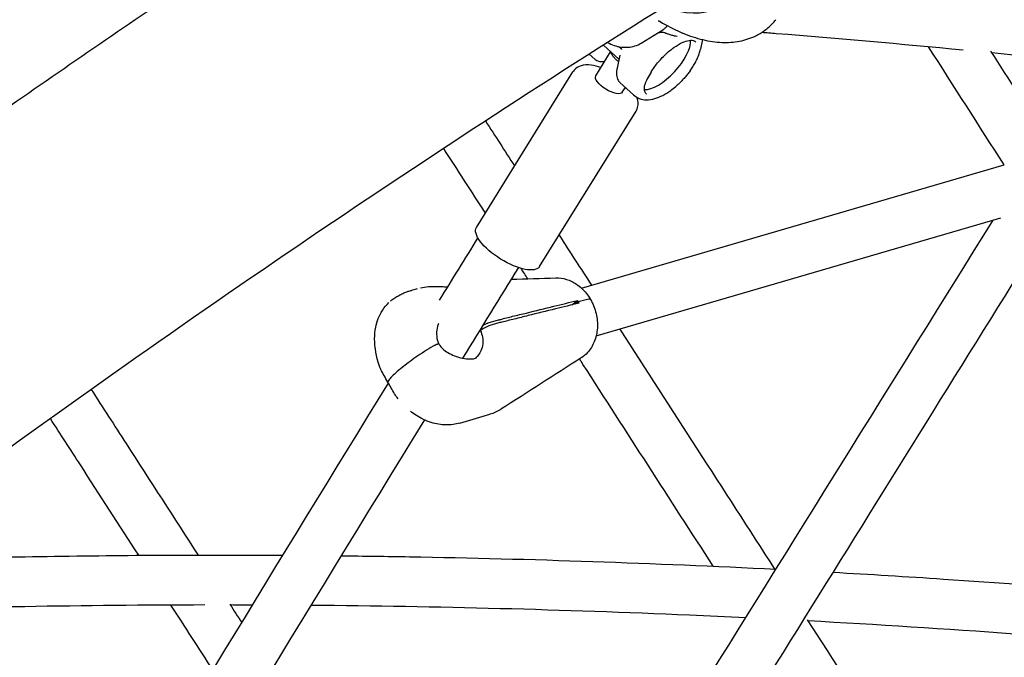
# Model space of a CAD drawing. Units: millimetres. Extents: x 176014 to 218064, y -10065 to 19635.
# Drawn here: x 206359 to 206674, y -4119 to -3915 of the extents above; entities that cross this region are included whole.
import ezdxf

# ---------------------------------------------------------------- set-up
doc = ezdxf.new("R2010")
doc.units = ezdxf.units.MM
doc.header["$LTSCALE"] = 15
doc.layers.add('P001', color=131, linetype='Continuous')

msp = doc.modelspace()

# ---------------------------------------------------------------- linework, layer by layer
at = {"layer": 'P001', "extrusion": (-1, -2.22045e-16, 0)}
for p, q in [((206557.98, -3922.15), (206564.93, -3917.9)), ((206550.85, -3927.28), (206545.96, -3922.78)), ((206577.56, -3921.02), (206576.92, -3924.14)), ((206541.35, -3925.71), (206543.12, -3927.33)), ((206543.45, -3932.66), (206548.22, -3924.96)), ((206551.11, -3926), (206550.26, -3930.23)), ((206505.26, -3981.17), (206536.12, -3931.38)), ((206551.16, -3934.73), (206555.52, -3938.73)), ((206551.95, -3937.92), (206552.93, -3936.35)), ((206525.49, -3993.71), (206556.35, -3943.92)), ((206538.88, -4000.61), (206674.2, -3961.13)), ((206543.59, -4015.9), (206673.06, -3978.13)), ((206484.57, -4001.27), (206486.41, -4000.73)), ((206538.24, -4000.79), (206538.24, -4000.79)), ((206535.77, -4005.97), (206537.58, -4004.55)), ((206540.83, -4004.24), (206537.83, -4004.98)), ((206540.83, -4004.24), (206537.83, -4004.98)), ((206537.83, -4004.98), (206536.92, -4005.69)), ((206537.83, -4004.98), (206536.92, -4005.69)), ((206509.04, -4011.74), (206512.31, -4010.79)), ((206506.51, -4014.19), (206506.02, -4014.57)), ((206512.8, -4011.64), (206509.52, -4012.59)), ((206483.45, -4024.49), (206480.94, -4026.46)), ((206483.45, -4024.49), (206480.94, -4026.46)), ((206499.99, -4043.8), (206509.6, -4040.99))]:
    msp.add_line(p, q, dxfattribs=at)
at = {"layer": 'P001'}
for centre, major_axis, ratio, start_param, end_param in [((206555.39, -3864.24), (-28.22, 46.01), 0.514962, 2.546176, 3.62028), ((206557.43, -3902.25), (-9.67, 15.77), 0.514962, 2.773004, 2.817433), ((206565.26, -3927.99), (7.78, 8.47), 0.414543, 3.474898, 5.914248), ((206504.63, -4018.04), (11.28, 6.46), 0.1872, 0.581291, 0.660705)]:
    msp.add_ellipse(centre, major_axis=major_axis, ratio=ratio, start_param=start_param, end_param=end_param, dxfattribs=at)
at = {"layer": 'P001', "extrusion": (0, -2.22045e-16, -1)}
msp.add_ellipse((206547.7, -3935.29), major_axis=(-4.25, 2.63), ratio=0.380598, start_param=3.141593, end_param=6.283185, dxfattribs=at)
at = {"layer": 'P001', "extrusion": (4.93038e-32, -2.22045e-16, -1)}
msp.add_ellipse((206515.38, -3987.44), major_axis=(-10.11, 6.27), ratio=0.380598, start_param=3.141593, end_param=6.283185, dxfattribs=at)
at = {"layer": 'P001', "extrusion": (1.10934e-31, -2.22045e-16, -1)}
msp.add_ellipse((206504.14, -4017.18), major_axis=(11.28, 6.46), ratio=0.1872, start_param=-0.660705, end_param=-0.581291, dxfattribs=at)
at = {"layer": 'P001'}
for points, knots in [([(207416.58, -3645.3), (207406.61, -3660.76), (207396.64, -3676.22), (207336.76, -3769.06), (207286.88, -3846.48), (207162.16, -4040), (207087.32, -4156.11), (206988.03, -4309.31), (206963.14, -4346.82), (206917.63, -4394.34), (206900.62, -4409.55), (206868.01, -4434.28), (206852.59, -4444.38), (206820.95, -4462), (206804.68, -4469.56), (206771.6, -4482.01), (206754.74, -4486.92), (206720.76, -4494.01), (206703.57, -4496.2), (206669.22, -4497.84), (206651.98, -4497.29), (206629.75, -4494.82), (206624.63, -4494.13), (206619.53, -4493.31)], [4.00694, 4.00694, 4.00694, 4.00694, 10, 10, 40.000001, 40.000001, 85.000022, 85.000022, 99.506108, 99.506108, 107.347398, 107.347398, 113.888051, 113.888051, 120.413075, 120.413075, 126.918231, 126.918231, 133.408005, 133.408005, 139.884976, 139.884976, 141.825114, 141.825114, 141.825114, 141.825114]), ([(207213.15, -3686.19), (207203.49, -3701.23), (207193.83, -3716.27), (207134.42, -3808.86), (207084.78, -3886.53), (206960.6, -4080.61), (206886.05, -4197.02), (206785.7, -4350.5), (206759.12, -4387.78), (206712.65, -4432.94), (206696.34, -4446.58), (206664.43, -4469.24), (206648.92, -4478.67), (206617.26, -4494.83), (206601.04, -4501.61), (206568.24, -4512.4), (206551.59, -4516.46), (206518.18, -4521.78), (206501.34, -4523.07), (206475.23, -4522.93), (206465.9, -4522.45), (206456.59, -4521.56)], [4.178663, 4.178663, 4.178663, 4.178663, 10.000003, 10.000003, 40.00002, 40.00002, 85.000319, 85.000319, 99.824553, 99.824553, 107.186009, 107.186009, 113.663035, 113.663035, 120.084417, 120.084417, 126.453512, 126.453512, 132.783791, 132.783791, 136.297956, 136.297956, 136.297956, 136.297956]), ([(206996.6, -3755.91), (206987.48, -3770.21), (206978.36, -3784.52), (206919.77, -3876.65), (206870.53, -3954.72), (206764.02, -4123.13), (206706.74, -4213.47), (206611.24, -4360.08), (206575.07, -4420.44), (206512.1, -4481.85), (206494.7, -4496.25), (206461.77, -4518.93), (206446.44, -4527.9), (206415.29, -4542.96), (206399.42, -4549.14), (206367.48, -4558.6), (206351.34, -4561.96), (206319.11, -4565.82), (206302.95, -4566.37), (206286.8, -4565.53), (206286.73, -4565.52), (206286.66, -4565.52)], [4.480224, 4.480224, 4.480224, 4.480224, 10.000012, 10.000012, 40.000083, 40.000083, 74.780956, 74.780956, 97.062125, 97.062125, 104.879972, 104.879972, 111.234898, 111.234898, 117.470216, 117.470216, 123.604589, 123.604589, 129.665098, 129.665098, 129.691553, 129.691553, 129.691553, 129.691553]), ([(206538.79, -3822.17), (206518.51, -3834.67), (206498.22, -3847.45), (206457.63, -3873.59), (206437.32, -3886.94), (206396.74, -3914.18), (206376.45, -3928.08), (206335.96, -3956.37), (206315.74, -3970.77), (206295.56, -3985.43)], [5.2594407, 5.2594407, 5.2594407, 5.2594407, 5.2868556, 5.2868556, 5.3143143, 5.3143143, 5.3417759, 5.3417759, 5.3691996, 5.3691996, 5.3691996, 5.3691996]), ([(206765.74, -3857.05), (206757.44, -3870.23), (206749.14, -3883.42), (206691.77, -3974.84), (206643.08, -4053.48), (206551.53, -4200.51), (206508.71, -4268.98), (206434.75, -4383.88), (206405.01, -4431.73), (206347.62, -4510.64), (206318.99, -4540.81), (206273.39, -4575.66), (206258.47, -4585.36), (206228.41, -4601.5), (206213.24, -4608.1), (206182.78, -4618.26), (206167.44, -4621.91), (206137.64, -4626.16), (206123.13, -4626.96), (206108.68, -4626.49)], [4.936856, 4.936856, 4.936856, 4.936856, 10.000035, 10.000035, 40.000207, 40.000207, 66.218628, 66.218628, 84.503153, 84.503153, 98.338395, 98.338395, 104.642855, 104.642855, 110.663363, 110.663363, 116.509394, 116.509394, 121.943537, 121.943537, 121.943537, 121.943537]), ([(206564.04, -3915.27), (206563.95, -3915.22), (206563.86, -3915.18), (206563.7, -3915.13), (206563.62, -3915.12), (206563.53, -3915.11), (206563.5, -3915.11), (206563.47, -3915.11), (206563.46, -3915.11), (206563.46, -3915.11)], [0, 0, 0, 0, 0.0504611, 0.0504611, 0.0953302, 0.0953302, 0.1283573, 0.1283573, 0.1512903, 0.1512903, 0.1512903, 0.1512903]), ([(206564.04, -3915.27), (206566.22, -3916.57), (206568.4, -3917.7), (206572.71, -3919.57), (206574.84, -3920.32), (206579.02, -3921.41), (206581.06, -3921.76), (206585.03, -3922.03), (206586.95, -3921.95), (206590.63, -3921.36), (206592.39, -3920.85), (206594.03, -3920.11)], [4.3767231, 4.3767231, 4.3767231, 4.3767231, 4.5184872, 4.5184872, 4.6602512, 4.6602512, 4.8020153, 4.8020153, 4.9437793, 4.9437793, 5.0855434, 5.0855434, 5.0855434, 5.0855434]), ([(206564.93, -3917.9), (206565.21, -3917.72), (206565.47, -3917.52), (206565.95, -3917.08), (206566.16, -3916.85), (206566.36, -3916.59)], [5.153052, 5.153052, 5.153052, 5.153052, 5.2543478, 5.2543478, 5.3513636, 5.3513636, 5.3513636, 5.3513636]), ([(206594.03, -3920.11), (206594.58, -3919.87), (206595.11, -3919.6), (206596.15, -3919.02), (206596.65, -3918.7), (206597.63, -3918.02), (206598.1, -3917.65), (206599.02, -3916.88), (206599.46, -3916.47), (206600.31, -3915.6), (206600.71, -3915.14), (206601.1, -3914.67)], [5.0855434, 5.0855434, 5.0855434, 5.0855434, 5.1345443, 5.1345443, 5.1835453, 5.1835453, 5.2325462, 5.2325462, 5.2815471, 5.2815471, 5.330548, 5.330548, 5.330548, 5.330548]), ([(206569.5, -3920.01), (206569.27, -3920.01), (206568.98, -3919.97), (206568.34, -3919.83), (206567.98, -3919.73), (206567.36, -3919.54), (206567.08, -3919.44), (206566.48, -3919.24), (206566.18, -3919.13), (206565.64, -3918.95), (206565.37, -3918.87), (206564.89, -3918.77), (206564.68, -3918.74), (206564.51, -3918.76), (206564.51, -3918.76), (206564.51, -3918.76)], [-1.5163688, -1.5163688, -1.5163688, -1.5163688, -1.3833112, -1.3833112, -1.2502536, -1.2502536, -1.1595722, -1.1595722, -1.0688909, -1.0688909, -0.9890029, -0.9890029, -0.9091148, -0.9091148, -0.909055, -0.909055, -0.909055, -0.909055]), ([(206661.08, -3924.41), (206641.12, -3922.5), (206621.16, -3920.75), (206599.63, -3919.03), (206598.07, -3918.91), (206596.51, -3918.78)], [60.755663, 60.755663, 60.755663, 60.755663, 70.510307, 70.510307, 71.272852, 71.272852, 71.272852, 71.272852]), ([(206547.25, -3921.96), (206548.57, -3922.67), (206550.02, -3923.21), (206553.01, -3923.6), (206554.52, -3923.54), (206556.69, -3922.84), (206557.36, -3922.54), (206557.98, -3922.15)], [4.436337, 4.436337, 4.436337, 4.436337, 4.7567258, 4.7567258, 5.0276445, 5.0276445, 5.153052, 5.153052, 5.153052, 5.153052]), ([(206561.19, -3931.41), (206561.77, -3930.45), (206562.46, -3929.47), (206564, -3927.57), (206564.85, -3926.65), (206566.63, -3924.96), (206567.55, -3924.2), (206569.37, -3922.91), (206570.27, -3922.39), (206571.92, -3921.63), (206572.69, -3921.4), (206573.98, -3921.21), (206574.51, -3921.26), (206575.13, -3921.5), (206575.31, -3921.61), (206575.46, -3921.74)], [6.250733, 6.250733, 6.250733, 6.250733, 6.564235, 6.564235, 6.879455, 6.879455, 7.194639, 7.194639, 7.507993, 7.507993, 7.816931, 7.816931, 8.121857, 8.121857, 8.285473, 8.285473, 8.285473, 8.285473]), ([(206549.14, -3926.57), (206548.9, -3926.24), (206548.67, -3925.89), (206548.36, -3925.29), (206548.25, -3925.04), (206548.15, -3924.8)], [0, 0, 0, 0, 0.1244361, 0.1244361, 0.2064833, 0.2064833, 0.2064833, 0.2064833]), ([(206551.59, -3923.92), (206551.59, -3923.92), (206551.6, -3923.93), (206551.6, -3923.93), (206551.6, -3923.93), (206551.61, -3923.94), (206551.61, -3923.94), (206551.61, -3923.95), (206551.62, -3923.95), (206551.62, -3923.96), (206551.62, -3923.97), (206551.63, -3923.98), (206551.63, -3923.99), (206551.63, -3923.99), (206551.63, -3924), (206551.63, -3924), (206551.63, -3924.01), (206551.63, -3924.02), (206551.63, -3924.02)], [-0.01220827, -0.01220827, -0.01220827, -0.01220827, -0.0106063, -0.0106063, -0.0106063, -0.00905371, -0.00905371, -0.00905371, -0.00735769, -0.00735769, -0.00735769, -0.00404757, -0.00404757, -0.00404757, -0.00226389, -0.00226389, -0.00226389, 0, 0, 0, 0]), ([(206573.64, -3931.06), (206573.95, -3930.62), (206574.26, -3930.17), (206574.83, -3929.27), (206575.09, -3928.81), (206575.58, -3927.89), (206575.81, -3927.43), (206576.21, -3926.5), (206576.39, -3926.04), (206576.7, -3925.1), (206576.82, -3924.63), (206576.92, -3924.14)], [2.9926959, 2.9926959, 2.9926959, 2.9926959, 3.1300378, 3.1300378, 3.2673798, 3.2673798, 3.4047217, 3.4047217, 3.5420636, 3.5420636, 3.6794056, 3.6794056, 3.6794056, 3.6794056]), ([(206545.09, -3930.01), (206544.05, -3929.64), (206543.02, -3929.37), (206540.86, -3929.08), (206539.71, -3929.07), (206537.81, -3929.75), (206537.08, -3930.18), (206536.37, -3931.01), (206536.24, -3931.19), (206536.12, -3931.38)], [4.205657, 4.205657, 4.205657, 4.205657, 4.560009, 4.560009, 4.969679, 4.969679, 5.203868, 5.203868, 5.26312, 5.26312, 5.26312, 5.26312]), ([(206546.24, -3928.15), (206545.69, -3928.21), (206545.18, -3928.2), (206544.1, -3927.99), (206543.55, -3927.73), (206543.12, -3927.33)], [4.7033928, 4.7033928, 4.7033928, 4.7033928, 4.8948812, 4.8948812, 5.1438799, 5.1438799, 5.1438799, 5.1438799]), ([(206549.94, -3927.43), (206549.7, -3927.21), (206549.48, -3926.98), (206549.24, -3926.69), (206549.19, -3926.63), (206549.14, -3926.57)], [0, 0, 0, 0, 0.1074794, 0.1074794, 0.1371874, 0.1371874, 0.1371874, 0.1371874]), ([(206550.26, -3930.23), (206550.18, -3930.61), (206550.13, -3930.98), (206550.07, -3931.69), (206550.07, -3932.03), (206550.13, -3932.67), (206550.19, -3932.98), (206550.36, -3933.56), (206550.48, -3933.83), (206550.78, -3934.31), (206550.95, -3934.54), (206551.16, -3934.73)], [0.5378129, 0.5378129, 0.5378129, 0.5378129, 0.6581114, 0.6581114, 0.7784099, 0.7784099, 0.8987084, 0.8987084, 1.0190069, 1.0190069, 1.1393054, 1.1393054, 1.1393054, 1.1393054]), ([(206561.19, -3931.42), (206560.72, -3932.21), (206560.25, -3932.94), (206559.54, -3934.27), (206559.29, -3934.89), (206559.17, -3935.48)], [0.0008288, 0.0008288, 0.0008288, 0.0008288, 0.3041822, 0.3041822, 0.5935319, 0.5935319, 0.5935319, 0.5935319]), ([(206561.09, -3931.58), (206561.09, -3931.59), (206561.09, -3931.59), (206561.13, -3931.65), (206561.16, -3931.69), (206561.21, -3931.73)], [7.2816379, 7.2816379, 7.2816379, 7.2816379, 7.2860563, 7.2860563, 7.4224907, 7.4224907, 7.4224907, 7.4224907]), ([(206573.64, -3931.06), (206573.38, -3931.43), (206573.1, -3931.79), (206572.54, -3932.5), (206572.24, -3932.85), (206571.64, -3933.54), (206571.32, -3933.88), (206570.69, -3934.54), (206570.36, -3934.86), (206569.7, -3935.49), (206569.36, -3935.79), (206569.03, -3936.08)], [3.2904894, 3.2904894, 3.2904894, 3.2904894, 3.4035271, 3.4035271, 3.5165648, 3.5165648, 3.6296024, 3.6296024, 3.7426401, 3.7426401, 3.8556778, 3.8556778, 3.8556778, 3.8556778]), ([(206559.67, -3938.47), (206559.55, -3938.37), (206559.46, -3938.25), (206559.29, -3937.97), (206559.22, -3937.81), (206559.11, -3937.46), (206559.07, -3937.26), (206559.04, -3936.81), (206559.03, -3936.57), (206559.07, -3936.05), (206559.11, -3935.77), (206559.17, -3935.48)], [5.1438799, 5.1438799, 5.1438799, 5.1438799, 5.2641784, 5.2641784, 5.3844769, 5.3844769, 5.5047754, 5.5047754, 5.6250739, 5.6250739, 5.7453724, 5.7453724, 5.7453724, 5.7453724]), ([(206555.52, -3938.73), (206556.07, -3939.24), (206556.72, -3939.63), (206558.12, -3940.17), (206558.87, -3940.3), (206560.58, -3940.36), (206561.5, -3940.2), (206563.27, -3939.68), (206564.12, -3939.32), (206565.79, -3938.45), (206566.62, -3937.93), (206567.97, -3936.95), (206568.5, -3936.53), (206569.03, -3936.08)], [1.139305, 1.139305, 1.139305, 1.139305, 1.299905, 1.299905, 1.481477, 1.481477, 1.738793, 1.738793, 1.996433, 1.996433, 2.254074, 2.254074, 2.427508, 2.427508, 2.427508, 2.427508]), ([(206556.35, -3943.92), (206556.65, -3943.44), (206556.85, -3942.9), (206557.05, -3941.78), (206557.03, -3941.21), (206556.87, -3940.27), (206556.76, -3939.89), (206556.62, -3939.53)], [2.121527, 2.121527, 2.121527, 2.121527, 2.2723385, 2.2723385, 2.4444156, 2.4444156, 2.5794027, 2.5794027, 2.5794027, 2.5794027]), ([(206552.97, -4167.87), (206559.96, -4156.68), (206566.94, -4145.48), (206606.18, -4082.5), (206638.36, -4030.63), (206670.62, -3978.84)], [193.552994, 193.552994, 193.552994, 193.552994, 197.837382, 197.837382, 217.64019, 217.64019, 217.64019, 217.64019]), ([(206530.63, -3997.31), (206531.79, -3997.27), (206532.97, -3997.44), (206535.24, -3998.15), (206536.34, -3998.7), (206538.48, -4000.16), (206539.5, -4001.12), (206540.9, -4002.86), (206541.37, -4003.55), (206541.79, -4004.28)], [0, 0, 0, 0, 0.37591, 0.37591, 0.760555, 0.760555, 1.188432, 1.188432, 1.442895, 1.442895, 1.442895, 1.442895]), ([(206477.78, -4004.71), (206477.92, -4004.59), (206478.08, -4004.47), (206478.62, -4004.07), (206479.05, -4003.78), (206479.91, -4003.26), (206480.35, -4003.01), (206481.22, -4002.56), (206481.67, -4002.34), (206482.5, -4001.97), (206482.9, -4001.81), (206483.4, -4001.63), (206483.54, -4001.59), (206483.68, -4001.55)], [0.1062802, 0.1062802, 0.1062802, 0.1062802, 0.1777524, 0.1777524, 0.3396849, 0.3396849, 0.4867877, 0.4867877, 0.6373983, 0.6373983, 0.787543, 0.787543, 0.8511352, 0.8511352, 0.8511352, 0.8511352]), ([(206483.68, -4001.55), (206483.94, -4001.47), (206484.15, -4001.4), (206484.42, -4001.32), (206484.5, -4001.29), (206484.57, -4001.27)], [0, 0, 0, 0, 0.1322516, 0.1322516, 0.2398326, 0.2398326, 0.2398326, 0.2398326]), ([(206487.42, -4000.48), (206488.23, -4000.31), (206489.08, -4000.19), (206491.29, -4000.01), (206492.69, -4000.02), (206494.74, -4000.11), (206495.42, -4000.16), (206496.09, -4000.2)], [0.1098428, 0.1098428, 0.1098428, 0.1098428, 0.3695013, 0.3695013, 0.7823103, 0.7823103, 0.9868422, 0.9868422, 0.9868422, 0.9868422]), ([(206521.3, -4008.56), (206524.18, -4007.85), (206527.17, -4007.12), (206532.54, -4005.79), (206535.1, -4005.16), (206537.58, -4004.55)], [0.00001, 0.00001, 0.00001, 0.00001, 1.565461, 1.565461, 2.904992, 2.904992, 2.904992, 2.904992]), ([(206537.58, -4004.55), (206537.62, -4004.62), (206537.67, -4004.69), (206537.75, -4004.83), (206537.79, -4004.9), (206537.83, -4004.98)], [0.00001168, 0.00001168, 0.00001168, 0.00001168, 0.02501605, 0.02501605, 0.05002007, 0.05002007, 0.05002007, 0.05002007]), ([(206541.79, -4004.28), (206542.58, -4005.66), (206543.18, -4007.19), (206543.91, -4010.26), (206544.06, -4011.85), (206543.87, -4014.89), (206543.54, -4016.38), (206542.47, -4019.02), (206541.72, -4020.23), (206540.2, -4021.87), (206539.52, -4022.44), (206538.78, -4022.92)], [0, 0, 0, 0, 0.480408, 0.480408, 0.948933, 0.948933, 1.408165, 1.408165, 1.842292, 1.842292, 2.125895, 2.125895, 2.125895, 2.125895]), ([(206472.7, -4016.82), (206472.7, -4015.58), (206472.8, -4014.33), (206473.42, -4011.22), (206474.14, -4009.36), (206475.77, -4006.82), (206476.45, -4005.96), (206477.23, -4005.2)], [0, 0, 0, 0, 0.372708, 0.372708, 0.951691, 0.951691, 1.278438, 1.278438, 1.278438, 1.278438]), ([(206538.07, -4005.41), (206535.58, -4006.02), (206533.03, -4006.65), (206527.66, -4007.97), (206524.67, -4008.7), (206521.79, -4009.41)], [0.000011, 0.000011, 0.000011, 0.000011, 1.349436, 1.349436, 2.926542, 2.926542, 2.926542, 2.926542]), ([(206537.83, -4004.98), (206537.87, -4005.05), (206537.91, -4005.12), (206537.99, -4005.26), (206538.03, -4005.33), (206538.07, -4005.41)], [0, 0, 0, 0, 0.02500402, 0.02500402, 0.05000838, 0.05000838, 0.05000838, 0.05000838]), ([(206512.91, -4010.63), (206512.91, -4010.62), (206512.91, -4010.62), (206512.92, -4010.62), (206512.92, -4010.62), (206512.92, -4010.62)], [0.000001, 0.000001, 0.000001, 0.000001, 0.00147539, 0.00147539, 0.002949781, 0.002949781, 0.002949781, 0.002949781]), ([(206512.92, -4010.62), (206514.22, -4010.28), (206515.54, -4009.95), (206518.32, -4009.26), (206519.82, -4008.9), (206521.3, -4008.56)], [0, 0, 0, 0, 0.709398, 0.709398, 1.509445, 1.509445, 1.509445, 1.509445]), ([(206521.79, -4009.41), (206520.32, -4009.79), (206518.84, -4010.17), (206516.06, -4010.85), (206514.73, -4011.17), (206513.41, -4011.47)], [0.000009, 0.000009, 0.000009, 0.000009, 0.799825, 0.799825, 1.509009, 1.509009, 1.509009, 1.509009]), ([(206493.14, -4011.92), (206493.09, -4012.03), (206493.05, -4012.14), (206492.76, -4012.97), (206492.58, -4013.79), (206492.47, -4015.53), (206492.54, -4016.48), (206492.95, -4017.78), (206493.12, -4018.18), (206493.33, -4018.56)], [0.2295804, 0.2295804, 0.2295804, 0.2295804, 0.2728616, 0.2728616, 0.5546872, 0.5546872, 0.8494628, 0.8494628, 0.9836607, 0.9836607, 0.9836607, 0.9836607]), ([(206506.51, -4014.19), (206507.17, -4015.54), (206507.44, -4017.03), (206507.28, -4018.47), (206507.2, -4019.22), (206506.99, -4019.95), (206506.68, -4020.63), (206506.27, -4021.53), (206505.68, -4022.35), (206504.94, -4023.03)], [0, 0, 0, 0, 0.3745337, 0.3745337, 0.3745337, 0.5699927, 0.5699927, 0.5699927, 0.8261095, 0.8261095, 0.8261095, 0.8261095]), ([(206507.93, -4013.34), (206507.69, -4013.49), (206507.45, -4013.63), (206506.98, -4013.91), (206506.74, -4014.05), (206506.51, -4014.19)], [0.0000025, 0.0000025, 0.0000025, 0.0000025, 0.0842275, 0.0842275, 0.1674743, 0.1674743, 0.1674743, 0.1674743]), ([(206507.44, -4012.49), (206507.58, -4012.41), (206507.73, -4012.32), (206508.02, -4012.17), (206508.16, -4012.1), (206508.44, -4011.97), (206508.58, -4011.91), (206508.82, -4011.81), (206508.94, -4011.77), (206509.04, -4011.74)], [0, 0, 0, 0, 0.0499797, 0.0499797, 0.1001091, 0.1001091, 0.1505058, 0.1505058, 0.2009405, 0.2009405, 0.2009405, 0.2009405]), ([(206509.52, -4012.59), (206509.42, -4012.62), (206509.31, -4012.66), (206509.06, -4012.76), (206508.93, -4012.82), (206508.65, -4012.95), (206508.51, -4013.02), (206508.22, -4013.18), (206508.07, -4013.26), (206507.93, -4013.34)], [0.0000001, 0.0000001, 0.0000001, 0.0000001, 0.0499259, 0.0499259, 0.099814, 0.099814, 0.1494351, 0.1494351, 0.1989097, 0.1989097, 0.1989097, 0.1989097]), ([(206513.41, -4011.47), (206513.41, -4011.47), (206513.41, -4011.48), (206513.4, -4011.48), (206513.4, -4011.48), (206513.39, -4011.48)], [0, 0, 0, 0, 0.00147439, 0.00147439, 0.002948781, 0.002948781, 0.002948781, 0.002948781]), ([(206491.41, -4019.22), (206490.46, -4019.77), (206489.51, -4020.34), (206488.6, -4020.91), (206486.68, -4022.12), (206484.9, -4023.35), (206483.45, -4024.49)], [-1, -1, -1, -1, -0.678051, -0.678051, -0.678051, 0, 0, 0, 0]), ([(206491.41, -4019.22), (206490.46, -4019.77), (206489.51, -4020.34), (206488.6, -4020.91), (206486.68, -4022.12), (206484.9, -4023.35), (206483.45, -4024.49)], [0, 0, 0, 0, 0.321949, 0.321949, 0.321949, 1, 1, 1, 1]), ([(206493.33, -4018.56), (206493.31, -4018.52), (206493.25, -4018.5), (206493.04, -4018.51), (206492.88, -4018.56), (206492.63, -4018.64), (206492.43, -4018.71), (206492.04, -4018.89), (206491.91, -4018.95), (206491.66, -4019.08), (206491.54, -4019.15), (206491.41, -4019.22)], [-0.3818554, -0.3818554, -0.3818554, -0.3818554, -0.2996135, -0.2996135, -0.1874629, -0.1874629, -0.0862743, -0.0862743, -0.0431394, -0.0431394, 0, 0, 0, 0]), ([(206493.33, -4018.56), (206493.31, -4018.52), (206493.25, -4018.5), (206493.04, -4018.51), (206492.88, -4018.56), (206492.63, -4018.64), (206492.43, -4018.71), (206492.04, -4018.89), (206491.91, -4018.95), (206491.66, -4019.08), (206491.54, -4019.15), (206491.41, -4019.22)], [0.1725398, 0.1725398, 0.1725398, 0.1725398, 0.2437164, 0.2437164, 0.3407777, 0.3407777, 0.4283519, 0.4283519, 0.4656831, 0.4656831, 0.5030184, 0.5030184, 0.5030184, 0.5030184]), ([(206493.33, -4018.56), (206493.64, -4019.1), (206494.05, -4019.6), (206494.98, -4020.48), (206495.52, -4020.87), (206496.77, -4021.63), (206497.5, -4021.98), (206499.12, -4022.59), (206500.01, -4022.84), (206501.72, -4023.18), (206502.56, -4023.26), (206503.82, -4023.26), (206504.31, -4023.21), (206504.66, -4023.13)], [0, 0, 0, 0, 0.192685, 0.192685, 0.389406, 0.389406, 0.630275, 0.630275, 0.919588, 0.919588, 1.218098, 1.218098, 1.455329, 1.455329, 1.455329, 1.455329]), ([(206581.05, -4089.62), (206567.15, -4068.08), (206553.25, -4046.54), (206538.99, -4024.42), (206538.62, -4023.84), (206538.24, -4023.26)], [209.320728, 209.320728, 209.320728, 209.320728, 217.672649, 217.672649, 217.896357, 217.896357, 217.896357, 217.896357]), ([(206476.93, -4030.68), (206476.52, -4029.96), (206476.11, -4029.26), (206475.34, -4027.91), (206474.97, -4027.25), (206474.46, -4026.16), (206474.28, -4025.72), (206474.14, -4025.28)], [0, 0, 0, 0, 0.2533357, 0.2533357, 0.5277752, 0.5277752, 0.7180066, 0.7180066, 0.7180066, 0.7180066]), ([(206480.94, -4026.46), (206479.48, -4027.6), (206478.35, -4028.65), (206477.64, -4029.5), (206477.31, -4029.9), (206477.07, -4030.26), (206476.94, -4030.57)], [-1, -1, -1, -1, -0.321925, -0.321925, -0.321925, 0, 0, 0, 0]), ([(206480.94, -4026.46), (206479.48, -4027.6), (206478.35, -4028.65), (206477.64, -4029.5), (206477.31, -4029.9), (206477.07, -4030.26), (206476.94, -4030.57)], [0, 0, 0, 0, 0.678075, 0.678075, 0.678075, 1, 1, 1, 1]), ([(206367.28, -4210.98), (206369.07, -4208.04), (206370.86, -4205.09), (206407.41, -4145.04), (206442.12, -4087.89), (206477.11, -4031)], [186.124738, 186.124738, 186.124738, 186.124738, 187.239691, 187.239691, 208.887512, 208.887512, 208.887512, 208.887512]), ([(206381.98, -4033.06), (206385.71, -4038.83), (206389.43, -4044.6), (206400.84, -4062.26), (206408.53, -4074.15), (206416.21, -4086.04)], [56.957312, 56.957312, 56.957312, 56.957312, 59.195923, 59.195923, 63.808333, 63.808333, 63.808333, 63.808333]), ([(206476.94, -4030.57), (206476.92, -4030.61), (206476.91, -4030.64), (206476.92, -4030.67), (206476.93, -4030.68), (206476.93, -4030.68)], [-0.50301835, -0.50301835, -0.50301835, -0.50301835, -0.46568312, -0.46568312, -0.46009429, -0.46009429, -0.46009429, -0.46009429]), ([(206476.94, -4030.57), (206476.92, -4030.61), (206476.91, -4030.64), (206476.92, -4030.67), (206476.93, -4030.68), (206476.93, -4030.68)], [0, 0, 0, 0, 0.04313944, 0.04313944, 0.04959713, 0.04959713, 0.04959713, 0.04959713]), ([(206480.19, -4036.05), (206479.81, -4035.53), (206479.44, -4034.97), (206478.73, -4033.82), (206478.37, -4033.22), (206477.66, -4031.97), (206477.29, -4031.31), (206476.93, -4030.68)], [0.240174, 0.240174, 0.240174, 0.240174, 0.4521443, 0.4521443, 0.6634511, 0.6634511, 0.8856009, 0.8856009, 0.8856009, 0.8856009]), ([(206397.22, -4086.13), (206390.98, -4076.48), (206384.75, -4066.83), (206375.33, -4052.24), (206372.13, -4047.3), (206368.94, -4042.36)], [209.808024, 209.808024, 209.808024, 209.808024, 213.550327, 213.550327, 215.467609, 215.467609, 215.467609, 215.467609]), ([(206500.01, -4043.79), (206498.56, -4044.22), (206497.03, -4044.41), (206493.93, -4044.36), (206492.34, -4044.09), (206489.95, -4043.35), (206489.08, -4043.01), (206488.26, -4042.61)], [0, 0, 0, 0, 0.45308, 0.45308, 0.928168, 0.928168, 1.2063, 1.2063, 1.2063, 1.2063]), ([(206461.99, -4086.27), (206469.27, -4086.35), (206476.55, -4086.45), (206522.93, -4087.27), (206562.03, -4088.6), (206601.12, -4090.58)], [6.457019, 6.457019, 6.457019, 6.457019, 10.000135, 10.000135, 29.027534, 29.027534, 29.027534, 29.027534]), ([(206619.35, -4091.55), (206631.15, -4092.21), (206642.94, -4092.93), (206689.27, -4096), (206723.8, -4098.79), (206758.31, -4102.1)], [31.986265, 31.986265, 31.986265, 31.986265, 37.728445, 37.728445, 54.548942, 54.548942, 54.548942, 54.548942]), ([(206418.38, -4102.03), (206399.16, -4102.06), (206379.93, -4102.24), (206348.82, -4102.79), (206336.95, -4103.05), (206325.07, -4103.38)], [0.618465, 0.618465, 0.618465, 0.618465, 10.000135, 10.000135, 15.797226, 15.797226, 15.797226, 15.797226]), ([(206591.45, -4106.12), (206585.44, -4105.83), (206579.43, -4105.55), (206533.05, -4103.56), (206492.66, -4102.52), (206452.28, -4102.16)], [92.66348, 92.66348, 92.66348, 92.66348, 95.597583, 95.597583, 115.305222, 115.305222, 115.305222, 115.305222]), ([(206748.68, -4117.26), (206746.96, -4117.1), (206745.24, -4116.94), (206699.5, -4112.73), (206655.46, -4109.51), (206611.4, -4107.14)], [67.064531, 67.064531, 67.064531, 67.064531, 67.907179, 67.907179, 89.418256, 89.418256, 89.418256, 89.418256])]:
    msp.add_open_spline(points, degree=3, knots=knots, dxfattribs=at)
for points in [[(206585.1, -3898.29), (206506.14, -3946.98), (206427.01, -4000.1), (206348.2, -4057.32)], [(206564.51, -3918.76), (206564.33, -3918.78), (206564.17, -3918.79), (206564.01, -3918.79)], [(206570.96, -3919.11), (206571.03, -3919.04), (206571.09, -3918.97), (206571.16, -3918.89)], [(206550.68, -3923.25), (206550.98, -3923.48), (206551.29, -3923.71), (206551.59, -3923.92)], [(206551.63, -3924.02), (206551.64, -3924.1), (206551.65, -3924.18), (206551.66, -3924.25)], [(206568.65, -3923.64), (206568.61, -3923.6), (206568.56, -3923.56), (206568.49, -3923.53)], [(206674.14, -3961.15), (206666.08, -3948.55), (206658.02, -3935.96), (206649.97, -3923.36)], [(206669.83, -3924.73), (206675.66, -3933.84), (206681.49, -3942.95), (206687.31, -3952.05)], [(206702.01, -3928.52), (206691.4, -3927.4), (206680.8, -3926.32), (206670.19, -3925.28)], [(206550.7, -3928.05), (206550.42, -3927.85), (206550.17, -3927.64), (206549.94, -3927.43)], [(206561.06, -3931.52), (206561.06, -3931.52), (206561.06, -3931.52), (206561.06, -3931.52)], [(206508.17, -3947.09), (206511.27, -3951.89), (206514.36, -3956.69), (206517.46, -3961.5)], [(206508.13, -3976.55), (206503.68, -3969.65), (206499.24, -3962.76), (206494.79, -3955.86)], [(206493.44, -4004.49), (206497.54, -3997.85), (206501.65, -3991.21), (206505.76, -3984.58)], [(206531.73, -3983.64), (206535.18, -3988.99), (206538.62, -3994.33), (206542.07, -3999.67)], [(206518.72, -3994.03), (206512.75, -4003.68), (206506.78, -4013.34), (206500.82, -4023)], [(206521.69, -3997.59), (206520.98, -3996.49), (206520.27, -3995.39), (206519.56, -3994.29)], [(206516.43, -3997.74), (206521.15, -3997.6), (206525.88, -3997.46), (206530.63, -3997.31)], [(206530.63, -3997.31), (206530.63, -3997.31), (206530.63, -3997.31), (206530.63, -3997.31)], [(206484.57, -4001.27), (206484.57, -4001.27), (206484.57, -4001.27), (206484.57, -4001.27)], [(206541.79, -4004.28), (206541.7, -4004.13), (206541.37, -4004.1), (206540.83, -4004.24)], [(206541.79, -4004.28), (206541.7, -4004.13), (206541.37, -4004.1), (206540.83, -4004.24)], [(206541.32, -4005.15), (206541.32, -4005.15), (206541.32, -4005.15), (206541.32, -4005.15)], [(206507.23, -4012.62), (206507.29, -4012.58), (206507.36, -4012.54), (206507.44, -4012.49)], [(206551.11, -4013.7), (206567.64, -4039.33), (206584.16, -4064.95), (206600.69, -4090.56)], [(206474.14, -4025.28), (206473.25, -4022.58), (206472.71, -4019.7), (206472.7, -4016.86)], [(206504.68, -4023.12), (206504.91, -4023.06), (206505.13, -4022.96), (206505.38, -4022.79)], [(206538.79, -4022.91), (206530.25, -4028.39), (206521.68, -4033.88), (206513.11, -4039.38)], [(206474.14, -4025.28), (206474.14, -4025.28), (206474.14, -4025.28), (206474.14, -4025.28)], [(206477.03, -4030.73), (206477.03, -4030.73), (206477.03, -4030.73), (206477.03, -4030.73)], [(206477.15, -4030.94), (206477.15, -4030.94), (206477.15, -4030.94), (206477.15, -4030.94)], [(206513.05, -4039.42), (206512, -4040.1), (206510.83, -4040.63), (206509.63, -4040.98)], [(206488.18, -4042.58), (206486.75, -4041.89), (206485.39, -4041.01), (206484.14, -4040.02)], [(206509.63, -4040.98), (206509.62, -4040.98), (206509.61, -4040.99), (206509.6, -4040.99)], [(206488.63, -4042.79), (206450.47, -4104.88), (206412.64, -4167.29), (206374.68, -4229.59)], [(206346.67, -4086.85), (206371.84, -4086.31), (206397.01, -4086.04), (206422.18, -4086.03)], [(206422.18, -4086.03), (206422.18, -4086.03), (206422.18, -4086.03), (206422.18, -4086.03)], [(206422.18, -4086.03), (206429.23, -4086.03), (206436.29, -4086.06), (206443.34, -4086.1)], [(206420.93, -4122.83), (206416.46, -4115.91), (206411.99, -4108.99), (206407.51, -4102.06)], [(206426.36, -4101.76), (206427.63, -4103.73), (206428.91, -4105.7), (206430.18, -4107.66)], [(206433.6, -4102.05), (206431.25, -4102.04), (206428.89, -4102.04), (206426.54, -4102.03)], [(206611.13, -4106.73), (206619.67, -4119.95), (206628.21, -4133.18), (206636.75, -4146.4)]]:
    msp.add_open_spline(points, degree=3, dxfattribs=at)

doc.saveas('drawing.dxf')
